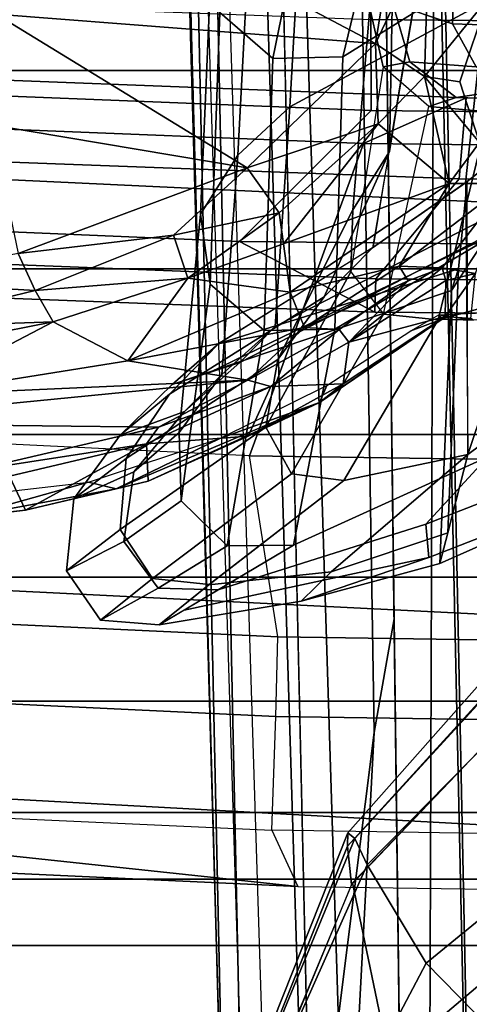
# Model space of a CAD drawing. Units: inches. Extents: x -2 to 130, y -6 to 129.
# Drawn here: x 24 to 25, y 14 to 15 of the extents above; entities that cross this region are included whole.
import ezdxf

# ---------------------------------------------------------------- set-up
doc = ezdxf.new("R2010")
doc.units = ezdxf.units.IN
doc.header["$MEASUREMENT"] = 0
for name, color, linetype in [('SEAT-BASE', 5, 'Continuous'), ('SEAT-FABRICBACK', 5, 'Continuous'), ('SEAT-FRAME', 5, 'Continuous'), ('SEAT-OTHER', 7, 'Continuous')]:
    doc.layers.add(name, color=color, linetype=linetype)
doc.styles.get("Standard").update_dxf_attribs({"font": 'arial.ttf'})

# ---------------------------------------------------------------- blocks, each defined once
blk = doc.blocks.new('1AERON2_B_TLIM_ARMS_POSTUREFITSL_3T')
at = {"layer": 'SEAT-BASE'}
for points in [[(-10.2599, 0.5197, 4.6557), (-2.1068, 0.7722, 6.3529), (-2.1111, 0.7542, 6.3972), (-10.4596, 0.4899, 4.6397)], [(-9.4874, 0.5659, 4.7721), (-10.2599, 0.5197, 4.6557), (-2.1068, 0.7722, 6.3529), (-2.1031, 0.7765, 6.3093)], [(-9.4874, 0.5659, 4.7721), (-2.1031, 0.7765, 6.3093), (-3.2835, 0.7363, 6.0373), (-9.6009, 0.5631, 4.6757)], [(-2.1111, 0.7542, 6.3972), (-10.4596, 0.4899, 4.6397), (-11.1923, 0.4303, 4.5256), (-2.1026, 0.7098, 6.4477)], [(-4.7934, 0.6677, 5.6397), (-9.6009, 0.5631, 4.6757), (-3.2835, 0.7363, 6.0373), (-4.2815, 0.6973, 5.78)], [(-1.9571, 0.678, 6.5161), (-2.1026, 0.7098, 6.4477), (-11.1923, 0.4303, 4.5256), (-12.9688, 0.3327, 4.2077)], [(-1.9571, 0.678, 6.5161), (-12.9688, 0.3327, 4.2077), (-13.4418, 0.2323, 4.1389), (-1.9403, 0.467, 6.6264)], [(-4.7291, 0.6473, 5.633), (-9.6115, 0.544, 4.6372), (-9.6009, 0.5631, 4.6757), (-4.7934, 0.6677, 5.6397)], [(-5.7561, 0.5613, 5.3925), (-9.4554, 0.4774, 4.6181), (-9.6115, 0.544, 4.6372), (-4.7291, 0.6473, 5.633)], [(-2.0568, 0.6452, 6.1669), (-1.9082, 0.5275, 6.156), (-8.942, 0.4128, 4.7054), (-9.4554, 0.4774, 4.6181)], [(-1.8602, 0.4807, 6.1381), (-8.8249, 0.3924, 4.6837), (-8.942, 0.4128, 4.7054), (-1.9082, 0.5275, 6.156)], [(-8.8249, 0.3924, 4.6837), (-10.1614, 0.3755, 4.4046), (-10.4375, 0.4929, 4.4201), (-8.942, 0.4128, 4.7054)], [(-10.4375, 0.4929, 4.4201), (-9.4554, 0.4774, 4.6181), (-8.942, 0.4128, 4.7054)], [(-1.8155, 0.4813, 6.004), (-1.8053, 0.437, 5.8711), (-10.1582, 0.2515, 4.1787), (-10.1737, 0.3008, 4.297)], [(-1.8155, 0.4813, 6.004), (-10.1737, 0.3008, 4.297), (-10.1614, 0.3755, 4.4046), (-1.8602, 0.4807, 6.1381)], [(-2.0098, 0.2335, 6.6746), (-1.9403, 0.467, 6.6264), (-13.4418, 0.2323, 4.1389), (-13.4069, 0.1288, 4.1776)], [(-1.7082, 0.4248, 5.6622), (-10.1358, 0.2169, 3.9879), (-10.1582, 0.2515, 4.1787), (-1.8053, 0.437, 5.8711)], [(-1.7082, 0.4248, 5.6622), (-1.317, 0.3281, 4.3018), (-12.3565, 0.3663, 3.2423), (-10.1358, 0.2169, 3.9879)], [(-1.3406, 0.2735, 4.1832), (-12.2933, 0.2517, 3.1616), (-12.3565, 0.3663, 3.2423), (-1.317, 0.3281, 4.3018)]]:
    blk.add_3dface(points, dxfattribs=at)
at = {"layer": 'SEAT-FABRICBACK'}
for points in [[(-9.2338, -9.8017, 34.3179), (-9.1611, -9.7912, 34.0032), (-9.1611, 9.7912, 34.0032), (-9.2338, 9.8017, 34.3179)], [(-9.0927, -9.7416, 33.6641), (-9.0927, 9.7416, 33.6641), (-9.1611, 9.7912, 34.0032), (-9.1611, -9.7912, 34.0032)], [(-9.0927, -9.7416, 33.6641), (-9.0243, -9.6643, 33.3027), (-9.0243, 9.6643, 33.3027), (-9.0927, 9.7416, 33.6641)], [(-8.9095, -9.512, 32.7027), (-8.9095, 9.512, 32.7027), (-9.0243, 9.6643, 33.3027), (-9.0243, -9.6643, 33.3027)], [(-8.9095, -9.512, 32.7027), (-8.782, -9.3292, 32.0823), (-8.782, 9.3292, 32.0823), (-8.9095, 9.512, 32.7027)], [(-8.6354, -9.1294, 31.4761), (-8.6354, 9.1294, 31.4761), (-8.782, 9.3292, 32.0823), (-8.782, -9.3292, 32.0823)], [(-8.6354, -9.1294, 31.4761), (-8.4648, -8.9231, 30.8922), (-8.4648, 8.9231, 30.8922), (-8.6354, 9.1294, 31.4761)], [(-8.2609, -8.7079, 30.3062), (-8.2609, 8.7079, 30.3062), (-8.4648, 8.9231, 30.8922), (-8.4648, -8.9231, 30.8922)], [(-8.2609, -8.7079, 30.3062), (-7.8078, -8.2644, 29.1463), (-7.8078, 8.2644, 29.1463), (-8.2609, 8.7079, 30.3062)]]:
    blk.add_3dface(points, dxfattribs=at)
at = {"layer": 'SEAT-FRAME'}
for points in [[(-9.0649, 1.2538, 16.261), (-9.1002, 0.4913, 16.2486), (-8.9494, 1.9049, 16.3973), (-8.969, 2.2509, 16.2958)], [(-9.1002, 0.4913, 16.2486), (-9.1073, 0, 16.2464), (-9.0534, 0, 16.3646), (-8.9494, 1.9049, 16.3973)], [(-9.0534, 0, 16.3646), (-8.8354, 0, 16.4006), (-8.7474, 1.7623, 16.4223), (-8.9494, 1.9049, 16.3973)], [(-8.4104, 0, 16.1781), (-8.3283, 1.74, 16.2048), (-8.7474, 1.7623, 16.4223), (-8.8354, 0, 16.4006)], [(-8.4104, 0, 16.1781), (-8.0843, 0, 15.8245), (-8.0063, 1.7416, 15.8555), (-8.3283, 1.74, 16.2048)], [(-8.5093, 0.4122, 15.0558), (-8.4781, 1.2358, 15.0733), (-8.4032, 1.348, 14.7452), (-8.4369, 0.5516, 14.7242)], [(-8.4369, 0.5516, 14.7242), (-8.4032, 1.348, 14.7452), (-8.2692, 1.2466, 14.4398), (-8.3019, 0.4158, 14.419)], [(-8.6572, 0.5412, 15.9866), (-8.6222, 1.2618, 16), (-8.8103, 1.2252, 16.0991), (-8.8436, 0.5119, 16.0874)], [(-8.6222, 1.2618, 16), (-8.3045, 1.2112, 15.6984), (-8.3361, 0.4239, 15.6828), (-8.6572, 0.5412, 15.9866)], [(-8.3723, 0.3252, 15.3428), (-8.3377, 1.2579, 15.3613), (-8.4431, 1.2332, 15.234), (-8.475, 0.4113, 15.2172)], [(-8.2889, 0.318, 15.5024), (-8.2561, 1.1775, 15.5188), (-8.3377, 1.2579, 15.3613), (-8.3723, 0.3252, 15.3428)], [(-9.009, 1.2503, 16.143), (-9.0425, 0.5182, 16.1316), (-9.1002, 0.4913, 16.2486), (-9.0649, 1.2538, 16.261)], [(-8.9254, 0.5142, 16.0989), (-8.8915, 1.2303, 16.1101), (-9.009, 1.2503, 16.143), (-9.0425, 0.5182, 16.1316)], [(-8.2084, 0.4164, 14.3555), (-8.3019, 0.4158, 14.419), (-8.2692, 1.2466, 14.4398), (-8.1771, 1.2484, 14.3751)], [(-8.8436, 0.5119, 16.0874), (-8.8103, 1.2252, 16.0991), (-8.8915, 1.2303, 16.1101), (-8.9254, 0.5142, 16.0989)], [(-8.475, 0.4113, 15.2172), (-8.4431, 1.2332, 15.234), (-8.4781, 1.2358, 15.0733), (-8.5093, 0.4122, 15.0558)], [(-8.3361, 0.4239, 15.6828), (-8.3045, 1.2112, 15.6984), (-8.2561, 1.1775, 15.5188), (-8.2889, 0.318, 15.5024)], [(-8.6279, 0.6348, 16.4236), (-8.6237, 0.9944, 16.4324), (-8.6726, 0.8277, 16.4416)], [(-8.5794, 0.5429, 16.3998), (-8.6237, 0.9944, 16.4324), (-8.6279, 0.6348, 16.4236)], [(-8.595, 0.8877, 16.4264), (-8.6237, 0.9944, 16.4324), (-8.5794, 0.5429, 16.3998)], [(-8.4777, 0.9268, 16.459), (-8.5256, 0.9207, 16.4537), (-8.487, 0.7616, 16.4469)], [(-8.449, 0.7794, 16.4418), (-8.4777, 0.9268, 16.459), (-8.487, 0.7616, 16.4469)], [(-8.5194, 0.7431, 16.4365), (-8.5256, 0.9207, 16.4537), (-8.5496, 0.8965, 16.4418)], [(-8.487, 0.7616, 16.4469), (-8.5256, 0.9207, 16.4537), (-8.5194, 0.7431, 16.4365)], [(-8.706, 0.8948, 16.3705), (-8.6843, 0.7067, 16.3612), (-8.7207, 0.837, 16.3777)], [(-8.5194, 0.7431, 16.4365), (-8.5496, 0.8965, 16.4418), (-8.595, 0.8877, 16.4264)], [(-8.5194, 0.7431, 16.4365), (-8.595, 0.8877, 16.4264), (-8.5595, 0.6663, 16.4036)], [(-8.5794, 0.5429, 16.3998), (-8.5595, 0.6663, 16.4036), (-8.595, 0.8877, 16.4264)], [(-8.2332, 0.4114, 16.2543), (-8.0442, 0.3807, 16.0592), (-7.9848, 0.8822, 16.0115)], [(-8.2332, 0.4114, 16.2543), (-7.9848, 0.8822, 16.0115), (-8.2028, 0.8024, 16.244)], [(-8.7207, 0.837, 16.3777), (-8.7132, 0.7717, 16.3947), (-8.723, 0.8605, 16.3974)], [(-8.723, 0.8605, 16.3974), (-8.7132, 0.7717, 16.3947), (-8.6782, 0.7882, 16.433)], [(-8.6911, 0.6784, 16.3684), (-8.7207, 0.837, 16.3777), (-8.6843, 0.7067, 16.3612)], [(-8.7207, 0.837, 16.3777), (-8.6911, 0.6784, 16.3684), (-8.7132, 0.7717, 16.3947)], [(-8.645, 0.6471, 16.4211), (-8.6726, 0.8277, 16.4416), (-8.6782, 0.7882, 16.433)], [(-8.645, 0.6471, 16.4211), (-8.6279, 0.6348, 16.4236), (-8.6726, 0.8277, 16.4416)], [(-8.3608, 0.5437, 16.3692), (-8.3166, 0.8069, 16.3461), (-8.449, 0.7794, 16.4418)], [(-8.3166, 0.8069, 16.3461), (-8.3608, 0.5437, 16.3692), (-8.2028, 0.8024, 16.244)], [(-8.2028, 0.8024, 16.244), (-8.3608, 0.5437, 16.3692), (-8.2332, 0.4114, 16.2543)], [(-8.7132, 0.7717, 16.3947), (-8.645, 0.6471, 16.4211), (-8.6782, 0.7882, 16.433)], [(-8.645, 0.6471, 16.4211), (-8.7132, 0.7717, 16.3947), (-8.6832, 0.6453, 16.3796)], [(-8.6911, 0.6784, 16.3684), (-8.6832, 0.6453, 16.3796), (-8.7132, 0.7717, 16.3947)], [(-8.4301, 0.6195, 16.4131), (-8.449, 0.7794, 16.4418), (-8.487, 0.7616, 16.4469)], [(-8.4301, 0.6195, 16.4131), (-8.3608, 0.5437, 16.3692), (-8.449, 0.7794, 16.4418)], [(-8.487, 0.7616, 16.4469), (-8.5194, 0.7431, 16.4365), (-8.4744, 0.6045, 16.4064)], [(-8.4301, 0.6195, 16.4131), (-8.487, 0.7616, 16.4469), (-8.4744, 0.6045, 16.4064)], [(-8.5194, 0.7431, 16.4365), (-8.5595, 0.6663, 16.4036), (-8.4744, 0.6045, 16.4064)], [(-8.7757, 0.7295, 20.4054), (-8.733, 0.6744, 19.4355), (-8.7834, 0.6409, 19.4349), (-8.8264, 0.6945, 20.4048)], [(-8.7934, 0.6351, 21.3753), (-8.7454, 0.6704, 21.3754), (-8.7757, 0.7295, 20.4054), (-8.8264, 0.6945, 20.4048)], [(-8.7757, 0.7295, 20.4054), (-8.7016, 0.7219, 20.4068), (-8.6599, 0.668, 19.4368), (-8.733, 0.6744, 19.4355)], [(-8.7454, 0.6704, 21.3754), (-8.6739, 0.6602, 21.3763), (-8.7016, 0.7219, 20.4068), (-8.7757, 0.7295, 20.4054)], [(-8.7016, 0.7219, 20.4068), (-8.6359, 0.6742, 20.4084), (-8.5938, 0.6235, 19.4383), (-8.6599, 0.668, 19.4368)], [(-8.6739, 0.6602, 21.3763), (-8.6118, 0.6081, 21.3774), (-8.6359, 0.6742, 20.4084), (-8.7016, 0.7219, 20.4068)], [(-8.6395, 0.5716, 16.3423), (-8.6911, 0.6784, 16.3684), (-8.6843, 0.7067, 16.3612)], [(-8.8264, 0.6945, 20.4048), (-8.7834, 0.6409, 19.4349), (-8.7897, 0.5825, 19.4354), (-8.831, 0.6342, 20.4053)], [(-8.7934, 0.6351, 21.3753), (-8.8264, 0.6945, 20.4048), (-8.831, 0.6342, 20.4053), (-8.795, 0.5733, 21.376)], [(-8.7035, 0.6116, 22.3455), (-8.7454, 0.6704, 21.3754), (-8.7934, 0.6351, 21.3753), (-8.7499, 0.5642, 22.3448)], [(-8.733, 0.6744, 19.4355), (-8.6278, 0.5244, 18.4793), (-8.6757, 0.4981, 18.4778), (-8.7834, 0.6409, 19.4349)], [(-8.7035, 0.6116, 22.3455), (-8.6334, 0.6135, 22.347), (-8.6739, 0.6602, 21.3763), (-8.7454, 0.6704, 21.3754)], [(-8.733, 0.6744, 19.4355), (-8.6599, 0.668, 19.4368), (-8.558, 0.5119, 18.4816), (-8.6278, 0.5244, 18.4793)], [(-8.6024, 0.4692, 16.3274), (-8.6911, 0.6784, 16.3684), (-8.6395, 0.5716, 16.3423)], [(-8.6024, 0.4692, 16.3274), (-8.6832, 0.6453, 16.3796), (-8.6911, 0.6784, 16.3684)], [(-8.6359, 0.6742, 20.4084), (-8.584, 0.6206, 20.4099), (-8.5416, 0.5726, 19.4397), (-8.5938, 0.6235, 19.4383)], [(-8.6118, 0.6081, 21.3774), (-8.5613, 0.5511, 21.3787), (-8.584, 0.6206, 20.4099), (-8.6359, 0.6742, 20.4084)], [(-8.6334, 0.6135, 22.347), (-8.5736, 0.5695, 22.3487), (-8.6118, 0.6081, 21.3774), (-8.6739, 0.6602, 21.3763)], [(-8.6599, 0.668, 19.4368), (-8.5938, 0.6235, 19.4383), (-8.4937, 0.4644, 18.4841), (-8.558, 0.5119, 18.4816)], [(-8.5794, 0.5429, 16.3998), (-8.5253, 0.4845, 16.3655), (-8.5595, 0.6663, 16.4036)], [(-8.4889, 0.4993, 16.3558), (-8.4744, 0.6045, 16.4064), (-8.5595, 0.6663, 16.4036)], [(-8.5253, 0.4845, 16.3655), (-8.4889, 0.4993, 16.3558), (-8.5595, 0.6663, 16.4036)], [(-8.7834, 0.6409, 19.4349), (-8.6757, 0.4981, 18.4778), (-8.6826, 0.444, 18.4778), (-8.7897, 0.5825, 19.4354)], [(-8.6832, 0.6453, 16.3796), (-8.6369, 0.5426, 16.3669), (-8.645, 0.6471, 16.4211)], [(-8.6024, 0.4692, 16.3274), (-8.6369, 0.5426, 16.3669), (-8.6832, 0.6453, 16.3796)], [(-8.645, 0.6471, 16.4211), (-8.6369, 0.5426, 16.3669), (-8.586, 0.5191, 16.3964)], [(-8.645, 0.6471, 16.4211), (-8.586, 0.5191, 16.3964), (-8.6279, 0.6348, 16.4236)], [(-8.7766, 0.457, 19.4335), (-8.8069, 0.4879, 20.4195), (-8.831, 0.6342, 20.4053), (-8.7899, 0.5829, 19.438)], [(-8.8069, 0.4879, 20.4195), (-8.762, 0.3565, 20.9724), (-8.8161, 0.6084, 20.9424), (-8.831, 0.6342, 20.4053)], [(-8.7499, 0.5642, 22.3448), (-8.7934, 0.6351, 21.3753), (-8.795, 0.5733, 21.376), (-8.7492, 0.496, 22.3453)], [(-8.6279, 0.6348, 16.4236), (-8.586, 0.5191, 16.3964), (-8.5794, 0.5429, 16.3998)], [(-8.5938, 0.6235, 19.4383), (-8.5416, 0.5726, 19.4397), (-8.4422, 0.4134, 18.4859), (-8.4937, 0.4644, 18.4841)], [(-8.4332, 0.298, 20.9494), (-8.487, 0.3331, 20.388), (-8.584, 0.6206, 20.4099), (-8.5715, 0.5823, 20.9439)], [(-8.487, 0.3331, 20.388), (-8.465, 0.3261, 19.5253), (-8.5416, 0.5726, 19.4397), (-8.584, 0.6206, 20.4099)], [(-8.4301, 0.6195, 16.4131), (-8.4744, 0.6045, 16.4064), (-8.4073, 0.5106, 16.3724)], [(-8.4301, 0.6195, 16.4131), (-8.4073, 0.5106, 16.3724), (-8.3608, 0.5437, 16.3692)], [(-8.762, 0.3565, 20.9724), (-8.7277, 0.3597, 21.41), (-8.795, 0.5733, 21.376), (-8.8161, 0.6084, 20.9424)], [(-8.4805, 0.5817, 23.316), (-8.7035, 0.6116, 22.3455), (-8.7499, 0.5642, 22.3448), (-8.5282, 0.526, 23.3153)], [(-8.4805, 0.5817, 23.316), (-8.4085, 0.5917, 23.3176), (-8.6334, 0.6135, 22.347), (-8.7035, 0.6116, 22.3455)], [(-8.4085, 0.5917, 23.3176), (-8.3479, 0.5531, 23.3194), (-8.5736, 0.5695, 22.3487), (-8.6334, 0.6135, 22.347)], [(-8.5736, 0.5695, 22.3487), (-8.5241, 0.5148, 22.3502), (-8.5613, 0.5511, 21.3787), (-8.6118, 0.6081, 21.3774)], [(-8.4393, 0.5063, 16.364), (-8.4744, 0.6045, 16.4064), (-8.4889, 0.4993, 16.3558)], [(-8.4393, 0.5063, 16.364), (-8.4073, 0.5106, 16.3724), (-8.4744, 0.6045, 16.4064)], [(-8.201, 0.5718, 24.2845), (-8.1293, 0.5796, 24.2859), (-8.4085, 0.5917, 23.3176), (-8.4805, 0.5817, 23.316)], [(-8.1293, 0.5796, 24.2859), (-8.0691, 0.5385, 24.2875), (-8.3479, 0.5531, 23.3194), (-8.4085, 0.5917, 23.3176)], [(-8.656, 0.3166, 18.4826), (-8.7766, 0.457, 19.4335), (-8.7899, 0.5829, 19.438), (-8.6826, 0.444, 18.4778)], [(-8.4332, 0.298, 20.9494), (-8.5715, 0.5823, 20.9439), (-8.5614, 0.5511, 21.3788), (-8.4202, 0.2763, 21.4335)], [(-8.201, 0.5718, 24.2845), (-8.4805, 0.5817, 23.316), (-8.5282, 0.526, 23.3153), (-8.2484, 0.5173, 24.2839)], [(-8.7277, 0.3597, 21.41), (-8.6584, 0.2958, 22.3484), (-8.7492, 0.496, 22.3453), (-8.795, 0.5733, 21.376)], [(-8.6395, 0.5716, 16.3423), (-8.5849, 0.4615, 16.3098), (-8.6024, 0.4692, 16.3274)], [(-8.3479, 0.5531, 23.3194), (-8.2981, 0.4997, 23.3209), (-8.5241, 0.5148, 22.3502), (-8.5736, 0.5695, 22.3487)], [(-8.465, 0.3261, 19.5253), (-8.3751, 0.3172, 18.4959), (-8.4432, 0.4146, 18.4937), (-8.5416, 0.5726, 19.4397)], [(-8.2484, 0.5173, 24.2839), (-8.1475, 0.4965, 24.5836), (-8.1084, 0.5615, 24.5663), (-8.201, 0.5718, 24.2845)], [(-8.5282, 0.526, 23.3153), (-8.7499, 0.5642, 22.3448), (-8.7492, 0.496, 22.3453), (-8.5269, 0.4535, 23.3158)], [(-8.4202, 0.2763, 21.4335), (-8.5613, 0.5511, 21.3787), (-8.5241, 0.5148, 22.3502), (-8.3951, 0.2636, 22.3545)], [(-8.5093, 0.4122, 15.0558), (-8.4369, 0.5516, 14.7242), (-8.4423, 0, 14.7159), (-8.513, 0, 15.054)], [(-8.4369, 0.5516, 14.7242), (-8.3019, 0.4158, 14.419), (-8.3064, 0, 14.4165), (-8.4423, 0, 14.7159)], [(-8.0691, 0.5385, 24.2875), (-8.0196, 0.4838, 24.289), (-8.2981, 0.4997, 23.3209), (-8.3479, 0.5531, 23.3194)], [(-9.2798, 0.3969, 21.9529), (-9.4629, 0.4954, 21.9195), (-9.3429, 0.5379, 22.0556), (-9.0965, 0.4351, 22.0836)], [(-9.0982, 0.4361, 22.0833), (-9.3478, 0.5394, 22.0551), (-9.3197, 0.5451, 22.1078), (-9.0587, 0.4404, 22.1329)], [(-9.0508, 0.4326, 22.2581), (-9.3104, 0.5399, 22.2272), (-9.3208, 0.5286, 22.2855), (-9.0782, 0.42, 22.3143)], [(-9.0587, 0.4404, 22.1329), (-9.3197, 0.5451, 22.1078), (-9.3102, 0.5453, 22.1672), (-9.0451, 0.4401, 22.195)], [(-9.0451, 0.4401, 22.195), (-9.3102, 0.5453, 22.1672), (-9.3104, 0.5399, 22.2272), (-9.0508, 0.4326, 22.2581)], [(-8.8512, 0, 16.0854), (-8.8436, 0.5119, 16.0874), (-8.6572, 0.5412, 15.9866), (-8.6651, 0, 15.984)], [(-8.6651, 0, 15.984), (-8.6572, 0.5412, 15.9866), (-8.3361, 0.4239, 15.6828), (-8.3407, 0, 15.682)], [(-8.5832, 0.4448, 16.3358), (-8.6369, 0.5426, 16.3669), (-8.6024, 0.4692, 16.3274)], [(-8.586, 0.5191, 16.3964), (-8.6369, 0.5426, 16.3669), (-8.5832, 0.4448, 16.3358)], [(-8.5272, 0.449, 16.3659), (-8.5794, 0.5429, 16.3998), (-8.586, 0.5191, 16.3964)], [(-8.5794, 0.5429, 16.3998), (-8.5272, 0.449, 16.3659), (-8.5253, 0.4845, 16.3655)], [(-8.3608, 0.5437, 16.3692), (-8.4073, 0.5106, 16.3724), (-8.3157, 0.4086, 16.3092)], [(-8.3157, 0.4086, 16.3092), (-8.2332, 0.4114, 16.2543), (-8.3608, 0.5437, 16.3692)], [(-9.0782, 0.42, 22.3143), (-9.3208, 0.5286, 22.2855), (-9.366, 0.4579, 22.425), (-9.1792, 0.3593, 22.4199)], [(-9.1002, 0.4913, 16.2486), (-9.1073, 0, 16.2464), (-9.0507, 0, 16.1293), (-9.0425, 0.5182, 16.1316)], [(-9.0507, 0, 16.1293), (-9.0425, 0.5182, 16.1316), (-8.9254, 0.5142, 16.0989), (-8.933, -0.0016, 16.0968)], [(-8.6757, 0.4981, 18.4778), (-8.6278, 0.5244, 18.4793), (-8.4681, 0.4368, 17.5118), (-8.5114, 0.4033, 17.511)], [(-8.6278, 0.5244, 18.4793), (-8.558, 0.5119, 18.4816), (-8.4043, 0.4347, 17.5133), (-8.4681, 0.4368, 17.5118)], [(-8.5404, 0.4389, 16.3676), (-8.586, 0.5191, 16.3964), (-8.5832, 0.4448, 16.3358)], [(-8.5404, 0.4389, 16.3676), (-8.5272, 0.449, 16.3659), (-8.586, 0.5191, 16.3964)], [(-8.2484, 0.5173, 24.2839), (-8.5282, 0.526, 23.3153), (-8.5269, 0.4535, 23.3158), (-8.2466, 0.4451, 24.2845)], [(-8.2466, 0.4451, 24.2845), (-8.1459, 0.4209, 24.5923), (-8.1475, 0.4965, 24.5836), (-8.2484, 0.5173, 24.2839)], [(-8.933, -0.0016, 16.0968), (-8.9254, 0.5142, 16.0989), (-8.8436, 0.5119, 16.0874), (-8.8512, 0, 16.0854)], [(-8.558, 0.5119, 18.4816), (-8.4937, 0.4644, 18.4841), (-8.3442, 0.3972, 17.5151), (-8.4043, 0.4347, 17.5133)], [(-8.3951, 0.2636, 22.3545), (-8.5241, 0.5148, 22.3502), (-8.2981, 0.4997, 23.3209), (-8.181, 0.282, 23.3333)], [(-8.4393, 0.5063, 16.364), (-8.3157, 0.4086, 16.3092), (-8.4073, 0.5106, 16.3724)], [(-8.6757, 0.4981, 18.4778), (-8.5114, 0.4033, 17.511), (-8.5174, 0.347, 17.5112), (-8.6826, 0.444, 18.4778)], [(-8.5253, 0.4845, 16.3655), (-8.4622, 0.3871, 16.3189), (-8.4889, 0.4993, 16.3558)], [(-8.3772, 0.3357, 16.2659), (-8.4393, 0.5063, 16.364), (-8.4889, 0.4993, 16.3558)], [(-8.4889, 0.4993, 16.3558), (-8.4622, 0.3871, 16.3189), (-8.3772, 0.3357, 16.2659)], [(-8.3157, 0.4086, 16.3092), (-8.4393, 0.5063, 16.364), (-8.3772, 0.3357, 16.2659)], [(-8.181, 0.282, 23.3333), (-8.2981, 0.4997, 23.3209), (-8.0196, 0.4838, 24.289), (-7.9197, 0.3124, 24.2925)], [(-8.7364, 0.337, 19.4273), (-8.7679, 0.3454, 20.4389), (-8.8069, 0.4879, 20.4195), (-8.7766, 0.457, 19.4335)], [(-8.7679, 0.3454, 20.4389), (-8.6819, 0.1516, 21.025), (-8.762, 0.3565, 20.9724), (-8.8069, 0.4879, 20.4195)], [(-8.4157, 0.2655, 23.3291), (-8.5269, 0.4535, 23.3158), (-8.7492, 0.496, 22.3453), (-8.6584, 0.2958, 22.3484)], [(-8.4773, 0.378, 16.3297), (-8.5253, 0.4845, 16.3655), (-8.5272, 0.449, 16.3659)], [(-8.4622, 0.3871, 16.3189), (-8.5253, 0.4845, 16.3655), (-8.4773, 0.378, 16.3297)], [(-8.6024, 0.4692, 16.3274), (-8.5165, 0.3428, 16.265), (-8.514, 0.3398, 16.2804)], [(-8.5832, 0.4448, 16.3358), (-8.6024, 0.4692, 16.3274), (-8.514, 0.3398, 16.2804)], [(-9.1792, 0.3593, 22.4199), (-9.366, 0.4579, 22.425), (-9.4123, 0.3269, 22.5084), (-9.2818, 0.2588, 22.4862)], [(-8.7364, 0.337, 19.4273), (-8.7364, 0.337, 19.4273), (-8.7766, 0.457, 19.4335), (-8.656, 0.3166, 18.4826)], [(-8.4937, 0.4644, 18.4841), (-8.4422, 0.4134, 18.4859), (-8.2675, 0.3846, 17.517), (-8.3442, 0.3972, 17.5151)], [(-8.4773, 0.378, 16.3297), (-8.5272, 0.449, 16.3659), (-8.5404, 0.4389, 16.3676)], [(-8.135, 0.2653, 24.2884), (-8.2466, 0.4451, 24.2845), (-8.5269, 0.4535, 23.3158), (-8.4157, 0.2655, 23.3291)], [(-8.8946, 0.2418, 22.1069), (-9.0982, 0.4361, 22.0833), (-9.0587, 0.4404, 22.1329), (-8.8459, 0.2461, 22.1565)], [(-8.8459, 0.2461, 22.1565), (-9.0587, 0.4404, 22.1329), (-9.0451, 0.4401, 22.195), (-8.829, 0.2485, 22.224)], [(-8.829, 0.2485, 22.224), (-9.0451, 0.4401, 22.195), (-9.0508, 0.4326, 22.2581), (-8.8435, 0.2424, 22.2919)], [(-8.4944, 0.2621, 17.51), (-8.656, 0.3166, 18.4826), (-8.6826, 0.444, 18.4778), (-8.5174, 0.347, 17.5112)], [(-8.5832, 0.4448, 16.3358), (-8.514, 0.3398, 16.2804), (-8.5404, 0.4389, 16.3676)], [(-8.5404, 0.4389, 16.3676), (-8.4637, 0.3428, 16.3173), (-8.4773, 0.378, 16.3297)], [(-8.477, 0.3392, 16.3142), (-8.5404, 0.4389, 16.3676), (-8.514, 0.3398, 16.2804)], [(-8.5404, 0.4389, 16.3676), (-8.477, 0.3392, 16.3142), (-8.4637, 0.3428, 16.3173)], [(-8.2978, 0.3567, 16.5359), (-8.2571, 0.4035, 16.5364), (-8.4681, 0.4368, 17.5118), (-8.5114, 0.4033, 17.511)], [(-8.4681, 0.4368, 17.5118), (-8.4043, 0.4347, 17.5133), (-8.1967, 0.4173, 16.5376), (-8.2571, 0.4035, 16.5364)], [(-8.1459, 0.4209, 24.5923), (-8.2466, 0.4451, 24.2845), (-8.135, 0.2653, 24.2884), (-8.0522, 0.2533, 24.5915)], [(-9.1265, 0.2157, 21.9831), (-9.2798, 0.3969, 21.9529), (-9.0965, 0.4351, 22.0836), (-8.8941, 0.2409, 22.107)], [(-8.8435, 0.2424, 22.2919), (-9.0508, 0.4326, 22.2581), (-9.0782, 0.42, 22.3143), (-8.8888, 0.2336, 22.3442)], [(-8.4043, 0.4347, 17.5133), (-8.3442, 0.3972, 17.5151), (-8.1393, 0.3933, 16.539), (-8.1967, 0.4173, 16.5376)], [(-8.8888, 0.2336, 22.3442), (-9.0782, 0.42, 22.3143), (-9.1792, 0.3593, 22.4199), (-9.0468, 0.1975, 22.426)], [(-8.3361, 0.4239, 15.6828), (-8.2889, 0.318, 15.5024), (-8.2897, 0, 15.5037), (-8.3407, 0, 15.682)], [(-8.2125, 0, 14.3534), (-8.3064, 0, 14.4165), (-8.3019, 0.4158, 14.419), (-8.2084, 0.4164, 14.3555)], [(-8.1967, 0.4173, 16.5376), (-8.1921, 0.3936, 16.3451), (-8.2518, 0.3762, 16.3609), (-8.2571, 0.4035, 16.5364)], [(-8.2125, 0, 14.3534), (-8.2084, 0.4164, 14.3555), (-8.1002, 0.417, 14.3225), (-8.1042, 0, 14.3205)], [(-8.475, 0.4113, 15.2172), (-8.5093, 0.4122, 15.0558), (-8.513, 0, 15.054), (-8.4791, 0, 15.2155)], [(-8.3723, 0.3252, 15.3428), (-8.475, 0.4113, 15.2172), (-8.4791, 0, 15.2155), (-8.375, 0, 15.3418)], [(-8.0919, 0.3546, 16.5403), (-8.4432, 0.4146, 18.4937), (-8.3765, 0.319, 18.4958), (-8.0273, 0.2806, 16.5423)], [(-8.3157, 0.4086, 16.3092), (-8.3772, 0.3357, 16.2659), (-8.2669, 0.3612, 16.2643)], [(-8.2332, 0.4114, 16.2543), (-8.3157, 0.4086, 16.3092), (-8.2669, 0.3612, 16.2643)], [(-8.2332, 0.4114, 16.2543), (-8.2669, 0.3612, 16.2643), (-8.1174, 0.3567, 16.1166)], [(-8.2332, 0.4114, 16.2543), (-8.1174, 0.3567, 16.1166), (-8.0442, 0.3807, 16.0592)], [(-9.345, 0.1851, 21.8383), (-9.4477, 0.3448, 21.8078), (-9.2798, 0.3969, 21.9529), (-9.1265, 0.2157, 21.9831)], [(-8.5114, 0.4033, 17.511), (-8.2978, 0.3567, 16.5359), (-8.3032, 0.2949, 16.5363), (-8.5174, 0.347, 17.5112)], [(-8.3442, 0.3972, 17.5151), (-8.2675, 0.3846, 17.517), (-8.0919, 0.3546, 16.5403), (-8.1393, 0.3933, 16.539)], [(-8.2571, 0.4035, 16.5364), (-8.2518, 0.3762, 16.3609), (-8.2886, 0.3286, 16.3831), (-8.2978, 0.3567, 16.5359)], [(-8.4637, 0.3428, 16.3173), (-8.4622, 0.3871, 16.3189), (-8.4773, 0.378, 16.3297)], [(-8.377, 0.2761, 16.2505), (-8.4622, 0.3871, 16.3189), (-8.4637, 0.3428, 16.3173)], [(-8.377, 0.2761, 16.2505), (-8.3772, 0.3357, 16.2659), (-8.4622, 0.3871, 16.3189)], [(-8.1921, 0.3936, 16.3451), (-8.2127, 0.3323, 16.2361), (-8.2572, 0.3078, 16.266), (-8.2518, 0.3762, 16.3609)], [(-8.1322, 0.3716, 16.3414), (-8.1555, 0.3299, 16.2235), (-8.2127, 0.3323, 16.2361), (-8.1921, 0.3936, 16.3451)], [(-8.5286, 0.375, 16.27), (-8.5122, 0.3463, 16.257), (-8.5165, 0.3428, 16.265)], [(-8.2518, 0.3762, 16.3609), (-8.2572, 0.3078, 16.266), (-8.2793, 0.2666, 16.3022), (-8.2886, 0.3286, 16.3831)], [(-9.0468, 0.1975, 22.426), (-9.1792, 0.3593, 22.4199), (-9.2818, 0.2588, 22.4862), (-9.2111, 0.1436, 22.4822)], [(-8.6819, 0.1516, 21.025), (-8.6476, 0.1549, 21.4626), (-8.7277, 0.3597, 21.41), (-8.762, 0.3565, 20.9724)], [(-8.6476, 0.1549, 21.4626), (-8.5773, 0.0925, 22.3509), (-8.6584, 0.2958, 22.3484), (-8.7277, 0.3597, 21.41)], [(-8.2669, 0.3612, 16.2643), (-8.3772, 0.3357, 16.2659), (-8.3348, 0.3043, 16.229)], [(-8.2725, 0.3247, 16.214), (-8.2669, 0.3612, 16.2643), (-8.3348, 0.3043, 16.229)], [(-8.2978, 0.3567, 16.5359), (-8.2886, 0.3286, 16.3831), (-8.2903, 0.2692, 16.4075), (-8.3032, 0.2949, 16.5363)], [(-8.1872, 0.2963, 16.0866), (-8.2669, 0.3612, 16.2643), (-8.2725, 0.3247, 16.214)], [(-8.2669, 0.3612, 16.2643), (-8.1872, 0.2963, 16.0866), (-8.1174, 0.3567, 16.1166)], [(-8.487, 0.3331, 20.388), (-8.7679, 0.3454, 20.4389), (-8.7364, 0.337, 19.4273), (-8.465, 0.3261, 19.5253)], [(-8.439, 0.3018, 20.8884), (-8.6819, 0.1516, 21.025), (-8.7679, 0.3454, 20.4389), (-8.487, 0.3331, 20.388)], [(-8.5178, 0.3107, 16.2629), (-8.5122, 0.3463, 16.257), (-8.4964, 0, 16.2417)], [(-8.5165, 0.3428, 16.265), (-8.5122, 0.3463, 16.257), (-8.5178, 0.3107, 16.2629)], [(-8.268, 0.2394, 16.5375), (-8.4944, 0.2621, 17.51), (-8.5174, 0.347, 17.5112), (-8.3032, 0.2949, 16.5363)], [(-8.465, 0.3261, 19.5253), (-8.7364, 0.337, 19.4273), (-8.656, 0.3166, 18.4826), (-8.3751, 0.3172, 18.4959)], [(-8.5159, 0.3132, 16.2806), (-8.4696, 0.3086, 16.3199), (-8.514, 0.3398, 16.2804)], [(-8.477, 0.3392, 16.3142), (-8.514, 0.3398, 16.2804), (-8.4696, 0.3086, 16.3199)], [(-8.4696, 0.3086, 16.3199), (-8.4637, 0.3428, 16.3173), (-8.477, 0.3392, 16.3142)], [(-8.4696, 0.3086, 16.3199), (-8.377, 0.2761, 16.2505), (-8.4637, 0.3428, 16.3173)], [(-8.3348, 0.3043, 16.229), (-8.3772, 0.3357, 16.2659), (-8.377, 0.2761, 16.2505)], [(-8.2889, 0.318, 15.5024), (-8.3723, 0.3252, 15.3428), (-8.375, 0, 15.3418), (-8.2897, 0, 15.5037)], [(-8.1872, 0.2963, 16.0866), (-8.2725, 0.3247, 16.214), (-8.3348, 0.3043, 16.229)], [(-8.2886, 0.3286, 16.3831), (-8.2793, 0.2666, 16.3022), (-8.2756, 0.2207, 16.3393), (-8.2903, 0.2692, 16.4075)], [(-8.2127, 0.3323, 16.2361), (-8.2162, 0.2309, 16.1581), (-8.2523, 0.2135, 16.197), (-8.2572, 0.3078, 16.266)], [(-8.1555, 0.3299, 16.2235), (-8.1637, 0.2327, 16.14), (-8.2162, 0.2309, 16.1581), (-8.2127, 0.3323, 16.2361)], [(-8.3765, 0.319, 18.4958), (-8.656, 0.3166, 18.4826), (-8.5773, 0.2107, 18.4925), (-8.3044, 0.2275, 18.4981)], [(-8.3981, 0.2025, 17.5157), (-8.5773, 0.2107, 18.4925), (-8.656, 0.3166, 18.4826), (-8.4944, 0.2621, 17.51)], [(-8.0273, 0.2806, 16.5423), (-8.3765, 0.319, 18.4958), (-8.3044, 0.2275, 18.4981), (-7.9797, 0.1955, 16.544)]]:
    blk.add_3dface(points, dxfattribs=at)
for points, invisible_edges in [([(-8.5849, 0.4615, 16.3098), (-8.5286, 0.375, 16.27), (-8.6024, 0.4692, 16.3274)], 2), ([(-8.5165, 0.3428, 16.265), (-8.6024, 0.4692, 16.3274), (-8.5286, 0.375, 16.27)], 2), ([(-8.5178, 0.3107, 16.2629), (-8.5159, 0.3132, 16.2806), (-8.5165, 0.3428, 16.265)], 2), ([(-8.5165, 0.3428, 16.265), (-8.5159, 0.3132, 16.2806), (-8.514, 0.3398, 16.2804)], 1)]:
    blk.add_3dface(points, dxfattribs=dict(at, invisible_edges=invisible_edges))
at = {"layer": 'SEAT-OTHER'}
blk.add_attdef('OTHER', (-6, -2), '', height=2, dxfattribs=at)

msp = doc.modelspace()

# ---------------------------------------------------------------- block references
at = {"rotation": 90}
msp.add_blockref('1AERON2_B_TLIM_ARMS_POSTUREFITSL_3T', (25.136, 22.9857), dxfattribs=at)

doc.saveas('drawing.dxf')
